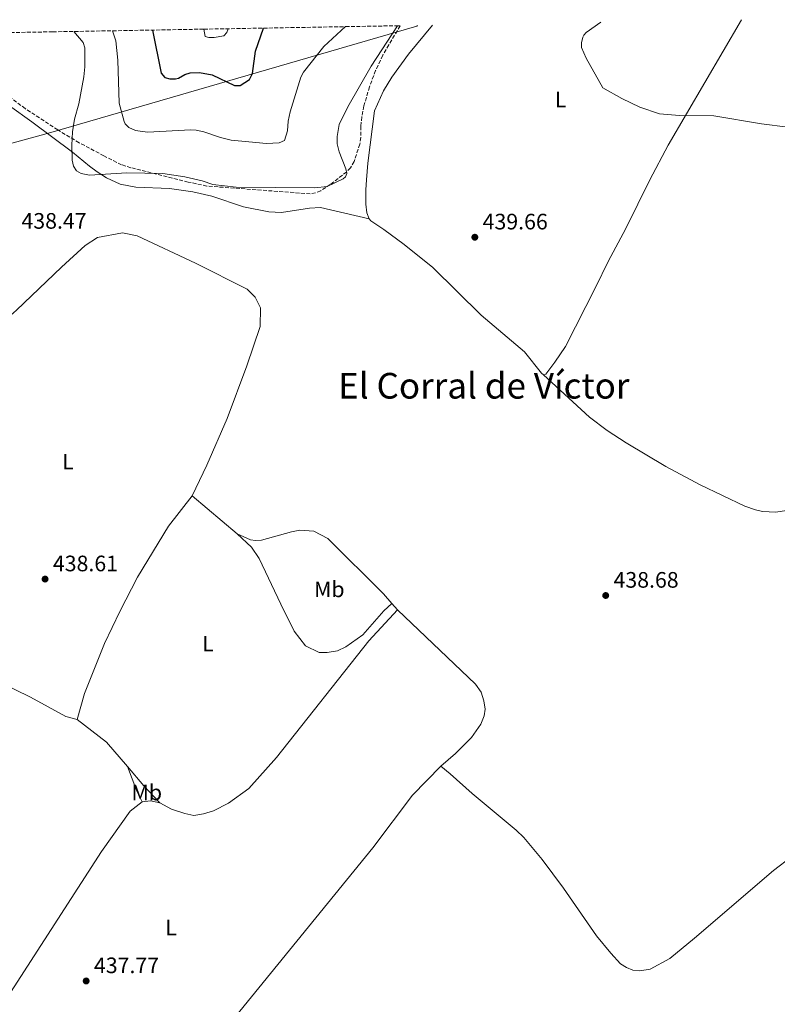
# Model space of a CAD drawing. Units: metres. Extents: x 621860 to 625334, y 4685541 to 4687910.
# Drawn here: x 622151 to 622491, y 4687424 to 4687865 of the extents above; entities that cross this region are included whole.
import ezdxf
from ezdxf.enums import TextEntityAlignment as Align

# ---------------------------------------------------------------- set-up
doc = ezdxf.new("R2010")
doc.units = ezdxf.units.M
doc.header["$MEASUREMENT"] = 0
doc.linetypes.add('DGN Style 3', pattern=[2.435890702152634, 1.739921930109024, -0.6959687720436097])
for name, color, linetype, lineweight in [('Cota de punto acotado terreno', 7, 'Continuous', 0), ('Curva de nivel directora', 30, 'Continuous', 30), ('Curva de nivel intermedia', 30, 'Continuous', 0), ('Etiqueta de uso rústico', 92, 'Continuous', 0), ('Límite de municipio', 7, 'Continuous', 0), ('Línea de cambio de uso (parcela vista)', 92, 'Continuous', 0), ('Punto acotado terreno (símbolo)', 7, 'Continuous', 0), ('Texto de Área (paraje) menor', 7, 'Continuous', 0), ('Zona arbolada', 92, 'DGN Style 3', 0)]:
    doc.layers.add(name, color=color, linetype=linetype, lineweight=lineweight)
doc.styles.add('Style-Arial', font='arial.ttf')

# ---------------------------------------------------------------- blocks, each defined once
blk = doc.blocks.new('5PATER')
at = {"layer": 'Punto acotado terreno (símbolo)', "linetype": 'Continuous', "lineweight": 0}
h = blk.add_hatch(color=51, dxfattribs=at)
edge = h.paths.add_edge_path()
edge.add_ellipse((0, 0), major_axis=(-0.1095731443231308, -0.1110710700762829), ratio=0.9994222409660317, start_angle=0, end_angle=360)

msp = doc.modelspace()

# ---------------------------------------------------------------- linework, layer by layer
at = {"layer": 'Curva de nivel directora', "color": 30, "linetype": 'Continuous', "lineweight": 30, "elevation": 425, "flags": 128}
msp.add_lwpolyline([(622210.8899999998, 4687860.210000001), (622214.8399999993, 4687840.880000002), (622216.4100000006, 4687838.939999999), (622218.6999999996, 4687838.380000004), (622221.2000000007, 4687838.430000001), (622222.5099999983, 4687838.730000001), (622225.3499999992, 4687840.250000001), (622227.7199999985, 4687841.08), (622231.9499999996, 4687841.240000002), (622237.6699999995, 4687840.130000001), (622247.6799999987, 4687835.32), (622250.1799999997, 4687835.36), (622254.3499999985, 4687838.060000001), (622255.6400000004, 4687840.75), (622257.0199999994, 4687850.820000002), (622260.6000000001, 4687861.09)], dxfattribs=at)
at = {"layer": 'Curva de nivel intermedia', "color": 30, "linetype": 'Continuous', "lineweight": 0, "flags": 128}
for points, elevation in [([(622175.6299999999, 4687859.59), (622179.8200000008, 4687854.659999999), (622180.5400000005, 4687852.27), (622180.6499999999, 4687849.349999999), (622180.6200000009, 4687843.81), (622180.1800000007, 4687839.289999999), (622177.9499999998, 4687827.17), (622176.020000001, 4687820.349999999), (622175.1000000001, 4687814.609999999), (622174.7600000004, 4687808.619999999), (622175.0100000006, 4687802.01), (622175.4900000012, 4687799.300000001), (622176.8099999999, 4687797.230000001), (622178.9800000003, 4687795.99), (622182.7199999997, 4687795.230000001), (622199.4400000012, 4687796.199999998), (622215.5200000011, 4687795.930000001), (622225.3800000004, 4687794.52), (622233.1800000012, 4687792.630000001), (622237.9600000001, 4687791.089999998), (622248.4299999997, 4687789.83), (622283.5700000012, 4687789.62), (622289.13, 4687790.160000001), (622296.3699999999, 4687793.529999999), (622297.3800000001, 4687794.539999999), (622297.8800000007, 4687795.939999999), (622297.5099999999, 4687798.06), (622294.480000001, 4687805.730000001), (622293.6500000019, 4687809.199999998), (622293.6800000009, 4687812.539999999), (622294.4400000008, 4687817.989999998), (622298.3200000012, 4687825.859999998), (622308.7800000017, 4687843.99), (622320.6300000004, 4687862.149999999)], 435.0000000000001), ([(622193.0500000007, 4687859.9), (622194.5199999993, 4687855.33), (622195.4600000003, 4687846.8), (622196.0300000003, 4687827.460000002), (622198.1600000004, 4687819.23), (622198.6000000007, 4687818.25), (622200.3799999999, 4687816.5), (622203.2800000012, 4687815.269999999), (622208.6100000021, 4687814.48), (622228.0500000014, 4687815.600000001), (622230.5400000014, 4687815.409999999), (622233.9299999999, 4687814.59), (622241.4300000012, 4687812.039999999), (622246.1200000007, 4687810.900000001), (622262.0000000016, 4687809.460000002), (622267.6500000021, 4687809.77), (622270.0000000015, 4687810.7), (622271.3100000012, 4687815.039999999), (622271.6799999999, 4687819.449999998), (622272.5600000008, 4687823.579999999), (622277.3799999997, 4687839.070000002), (622278.4600000015, 4687841.34), (622287.7100000007, 4687852.849999999), (622297.3700000012, 4687861.74)], 430), ([(622411.6400000004, 4687863.75), (622405.0599999999, 4687859.179999999), (622404.0000000005, 4687857.929999999), (622403.5600000002, 4687856.970000001), (622403.0100000004, 4687854.55), (622403.0300000004, 4687852.42), (622405.1300000015, 4687847.679999999), (622412.5700000002, 4687834.289999997), (622421.0800000017, 4687829.489999998), (622429.0800000014, 4687825.66), (622438.0100000009, 4687822.709999999), (622446.9500000017, 4687821.9), (622462.35, 4687821.810000001), (622483.610000001, 4687818.239999999), (622495.490000001, 4687816.71)], 440), ([(622233.900000001, 4687860.619999998), (622234.5400000003, 4687857.33), (622236.0900000014, 4687856.91), (622238.5900000003, 4687856.92), (622242.910000001, 4687857.609999999), (622244.2000000007, 4687859.099999998), (622244.850000001, 4687860.810000001)], 420)]:
    msp.add_lwpolyline(points, dxfattribs=dict(at, elevation=elevation))
at = {"layer": 'Límite de municipio', "color": 7, "linetype": 'Continuous', "lineweight": 0}
msp.add_polyline3d([(622329.629999999, 4687862.309999999, 436.86), (622329.3099999987, 4687862.030000002, 436.85), (622165.4400000013, 4687814.330000003, 436.36), (622106.0399999992, 4687798.080000003, 437.32), (622103.370000001, 4687797.059999999, 437.01), (622062.879999999, 4687740.719999999, 436.94), (622062.370000001, 4687736.280000002, 436.71), (622065.4100000003, 4687705.680000001, 436.75), (622074.1600000003, 4687673.57, 437.19), (622083.8000000007, 4687653.66, 438.31), (621951.1099999994, 4687382.530000002, 437.33), (621926.7300000006, 4687333.09, 437.39), (621907.5599999987, 4687290.510000002, 437.23), (621896, 4687255.57, 436.83), (621886.2199999989, 4687202.469999999, 436.76), (621874.3500000016, 4687154.510000002, 435.96), (621872.129999999, 4687144.84, 435.76)], dxfattribs=at)
at = {"layer": 'Línea de cambio de uso (parcela vista)', "color": 92, "linetype": 'Continuous', "lineweight": 0, "extrusion": (-0.01280055786316498, 0.01076569521185513, 0.9998601129783092), "elevation": 42939.78175787949, "flags": 128}
msp.add_lwpolyline([(622203.4669293875, 4687443.969099578), (622183.3329462678, 4687460.900080758)], dxfattribs=at)
at = {"layer": 'Línea de cambio de uso (parcela vista)', "color": 92, "linetype": 'Continuous', "lineweight": 0, "extrusion": (0.02443213326659449, -0.02775490339085135, 0.999316134264732), "elevation": -114460.6016024322, "flags": 128}
msp.add_lwpolyline([(3564437.465710554, 3105248.241803524), (3564437.465710554, 3105252.02798894)], dxfattribs=at)
at = {"layer": 'Línea de cambio de uso (parcela vista)', "color": 92, "linetype": 'Continuous', "lineweight": 0, "flags": 128}
for points, elevation in [([(622135.6600000003, 4687571.380000001), (622156.3099999996, 4687561.390000001), (622172.0499999998, 4687552.76), (622177.1399999997, 4687551.34)], 438.6199999999953), ([(622206.2199999997, 4687514.600000001), (622209.9900000002, 4687514.99), (622214.2699999996, 4687514.109999999)], 438.5299999999989)]:
    msp.add_lwpolyline(points, dxfattribs=dict(at, elevation=elevation))
at = {"layer": 'Línea de cambio de uso (parcela vista)', "color": 92, "linetype": 'Continuous', "lineweight": 0, "extrusion": (0.07033853033281773, 0.07411448359433004, 0.9947660702256411), "elevation": 391614.796814008, "flags": 128}
msp.add_lwpolyline([(2775563.035114105, -3808297.498894537), (2775546.458576766, -3808299.26051592), (2775532.264901284, -3808297.792498101)], dxfattribs=at)
at = {"layer": 'Línea de cambio de uso (parcela vista)', "color": 92, "linetype": 'Continuous', "lineweight": 0, "extrusion": (0.3743907539076392, 0.3332059526613292, 0.8653354011592994), "elevation": 1795238.349806834, "flags": 128}
msp.add_lwpolyline([(3087925.649863974, -3098694.568238797), (3087914.241201743, -3098694.328810179), (3087903.790564615, -3098694.687953106)], dxfattribs=at)
at = {"layer": 'Línea de cambio de uso (parcela vista)', "color": 92, "linetype": 'Continuous', "lineweight": 0, "extrusion": (-0.05169856094855941, -0.02530393699707707, 0.9983421104853267), "elevation": -150341.9373328105, "flags": 128}
msp.add_lwpolyline([(-3936721.755406448, 2615253.911213402), (-3936727.032716368, 2615253.911213401), (-3936738.803675613, 2615254.953623326)], dxfattribs=at)
at = {"layer": 'Línea de cambio de uso (parcela vista)', "color": 92, "linetype": 'Continuous', "lineweight": 0}
for points in [[(622336.2400000002, 4687862.42, 438.2299999999959), (622325.5999999996, 4687849.380000001, 438.3999999999942), (622318.0199999996, 4687839.119999999, 438.320000000007), (622314.29, 4687832.970000001, 438.320000000007), (622310.3200000003, 4687824.060000001, 438.3800000000047), (622307.3099999996, 4687800.539999999, 438.4100000000035), (622306.6799999997, 4687793.119999999, 437.5500000000029), (622306.4100000003, 4687788.600000001, 437.429999999993), (622306.4900000002, 4687782.199999999, 437.3500000000058), (622306.9500000002, 4687778.300000001, 437.3300000000018), (622307.9400000004, 4687775.59, 437.5899999999965)], [(622386.0700000003, 4687705.730000001, 439.929999999993), (622386.9800000006, 4687706.07, 439.929999999993), (622391.1299999999, 4687711.42, 439.929999999993), (622395.9000000004, 4687718.460000001, 439.8800000000047), (622409.4900000002, 4687745.230000001, 440.0200000000041), (622414.9299999997, 4687756.49, 439.929999999993), (622422.9100000003, 4687771.380000001, 440.0200000000041), (622433.6799999997, 4687793.15, 439.9600000000065), (622441.8799999999, 4687808.609999999, 439.9900000000052), (622474.6699999999, 4687864.859999999, 440.2400000000052)], [(622307.9400000004, 4687775.59, 437.5899999999965), (622286.2000000002, 4687780.689999999, 437.5899999999965), (622281.25, 4687780.51, 437.5500000000029), (622268.7000000002, 4687778.439999999, 437.3699999999953), (622262.9699999997, 4687778.779999999, 437.2100000000065), (622251.6399999997, 4687781, 436.4700000000012), (622237.4100000003, 4687785.77, 436.7400000000052), (622229, 4687787.76, 436.6699999999983), (622218.4800000006, 4687789.230000001, 436.3999999999942), (622203.5, 4687789.84, 435.8099999999977), (622196.4500000002, 4687791.189999999, 435.179999999993), (622190.2800000003, 4687794, 434.5599999999977), (622186.0899999999, 4687796.66, 434.1000000000058), (622182.7400000002, 4687799.27, 433.9100000000035), (622175.0700000003, 4687805.59, 435.2700000000041), (622156.9500000002, 4687819.07, 437.5899999999965), (622146.8499999996, 4687826.350000001, 438.5399999999936)], [(622307.9400000004, 4687775.59, 437.5899999999965), (622308.6299999999, 4687774.84, 437.6900000000023), (622314.4500000002, 4687770.930000001, 438.0500000000029), (622323.6100000005, 4687764.210000001, 439.0399999999936), (622336.5099999999, 4687753.869999999, 439.7700000000041), (622358.1600000003, 4687732.57, 440.2599999999948), (622377.5599999996, 4687716.119999999, 439.9700000000012), (622385.1200000001, 4687706.51, 439.929999999993), (622386.0700000003, 4687705.730000001, 439.929999999993)], [(622228.7000000002, 4687651.529999999, 438.8899999999995), (622235.3099999996, 4687665.300000001, 439.0599999999977), (622244.3399999999, 4687686.26, 439.1499999999942), (622253.1399999997, 4687709.859999999, 439.3300000000018), (622259.0599999996, 4687727.390000001, 439.3300000000018), (622259.2599999999, 4687735.730000001, 439.3300000000018), (622256.8300000001, 4687740.65, 439.3300000000018), (622253.3600000005, 4687744.230000001, 439.2400000000052), (622230.2300000006, 4687755.75, 438.8899999999995), (622204.1100000005, 4687768.109999999, 438.4400000000023), (622197.5199999996, 4687769.359999999, 438.2599999999948), (622186.2400000002, 4687767.350000001, 438.2599999999948), (622180.8300000001, 4687763.66, 438.2599999999948), (622170.1200000001, 4687754.02, 438.2599999999948), (622150.0099999999, 4687734.75, 438.8000000000029), (622129.7800000003, 4687716.880000001, 438.8000000000029), (622121.8099999996, 4687707.800000001, 438.8899999999995), (622114.2999999998, 4687697.32, 438.9799999999959), (622106.9500000002, 4687684.100000001, 438.9799999999959), (622096.3099999996, 4687668.07, 438.7100000000065), (622087.9600000001, 4687657.140000001, 438.7100000000065), (622085.8300000001, 4687653.630000001, 438.679999999993)], [(622386.0700000003, 4687705.730000001, 439.929999999993), (622406.5899999999, 4687686.810000001, 439.8099999999977), (622414.5800000001, 4687680.83, 439.6999999999971), (622422.9900000002, 4687675.380000001, 439.570000000007), (622440.8099999996, 4687664.699999999, 439.4499999999971), (622456.1699999999, 4687656.460000001, 439.4100000000035), (622476.1900000004, 4687647.029999999, 439.3899999999995), (622480.8899999997, 4687645.34, 439.3899999999995), (622484.04, 4687644.59, 439.3899999999995), (622490.0300000003, 4687644.25, 439.3899999999995), (622494.7599999999, 4687644.949999999, 439.3899999999995), (622497.0899999999, 4687645.930000001, 439.3899999999995), (622499.8799999999, 4687648.180000001, 439.3899999999995), (622502.9199999999, 4687652.230000001, 439.429999999993), (622504.1399999997, 4687654.390000001, 439.4700000000012), (622512.9299999997, 4687673.850000001, 439.3600000000006), (622518.1200000001, 4687685.630000001, 439.8500000000058)], [(622177.1399999997, 4687551.34, 438.6199999999953), (622180.5099999999, 4687563.029999999, 438.7100000000065), (622189.3700000001, 4687585.49, 438.7100000000065), (622196.2199999997, 4687599.850000001, 438.7100000000065), (622204.2000000002, 4687615.100000001, 438.7100000000065), (622218.0700000003, 4687637.970000001, 438.7100000000065), (622228.7000000002, 4687651.529999999, 438.8899999999995)], [(622318.0999999996, 4687603.42, 439.1199999999953), (622314.3200000003, 4687607.710000001, 439.3300000000018), (622289.3600000005, 4687632.42, 439.4199999999983), (622283.2199999997, 4687635.74, 439.4199999999983), (622276.8899999997, 4687636.189999999, 439.4199999999983), (622273.0899999999, 4687635.5, 439.4199999999983), (622259.7100000001, 4687631.730000001, 439.3300000000018), (622257, 4687631.539999999, 439.3300000000018), (622254.8600000005, 4687631.869999999, 439.3300000000018), (622248.8300000001, 4687634.600000001, 439.3300000000018)], [(622248.8300000001, 4687634.600000001, 439.3300000000018), (622255.2100000001, 4687628.529999999, 439.3300000000018), (622258.6299999999, 4687623.449999999, 439.3300000000018), (622268.3499999996, 4687603.01, 439.2400000000052), (622274.4199999999, 4687591.029999999, 439.0599999999977), (622279.4100000003, 4687584.42, 438.9700000000012), (622285.5499999998, 4687581.480000001, 438.9700000000012), (622289.1500000004, 4687581.460000001, 438.9700000000012), (622293.8300000001, 4687582.230000001, 439.0599999999977), (622297.5499999998, 4687583.91, 439.0599999999977), (622305.0599999996, 4687589.310000001, 439.1499999999942), (622314.5499999998, 4687600.15, 439.0599999999977), (622318.0999999996, 4687603.42, 439.1199999999953)], [(622214.2699999996, 4687514.109999999, 438.5299999999989), (622219.4500000002, 4687511.220000001, 438.6199999999953), (622225.3600000005, 4687509.289999999, 438.5299999999989), (622229.3700000001, 4687508.439999999, 438.5299999999989), (622233.7999999998, 4687509.130000001, 438.5299999999989), (622238.2199999997, 4687510.560000001, 438.5299999999989), (622244.9600000001, 4687514.01, 438.5299999999989), (622254.0700000003, 4687520.539999999, 438.4400000000023), (622266.4400000004, 4687534.359999999, 438.5299999999989), (622307.79, 4687586.609999999, 438.8899999999995), (622320.5999999996, 4687600.58, 438.9799999999959)], [(622320.5999999996, 4687600.58, 438.9799999999959), (622355.6100000005, 4687567.289999999, 438.5299999999989), (622358.0499999998, 4687563.689999999, 438.5299999999989), (622359.3600000005, 4687559.75, 438.5299999999989), (622359.8200000003, 4687556.01, 438.5299999999989), (622359.4299999997, 4687553.029999999, 438.6199999999953), (622357.9900000002, 4687549.34, 438.4400000000023), (622353.8200000003, 4687543.359999999, 438.3500000000058), (622346.5599999996, 4687536.119999999, 438.3500000000058), (622340.0700000003, 4687530.439999999, 438.2599999999948)], [(622340.0700000003, 4687530.439999999, 438.2599999999948), (622327.3600000005, 4687517.5, 438.2599999999948), (622309.5700000003, 4687493.9, 438.1699999999983), (622229.7800000003, 4687395.77, 437.7299999999959), (622197.5700000003, 4687354.91, 437.5500000000029), (622165.9100000003, 4687316.699999999, 437.5500000000029), (622161.7100000001, 4687313.109999999, 437.7299999999959), (622158.3600000005, 4687311.480000001, 437.7299999999959), (622156.9699999997, 4687311.560000001, 437.8099999999977), (622154.1600000003, 4687312.619999999, 437.8099999999977)], [(622340.0700000003, 4687530.439999999, 438.4600000000065), (622344.2599999999, 4687527.109999999, 438.5500000000029), (622354.1200000001, 4687518.26, 438.6399999999995), (622373.7800000003, 4687501.83, 438.5), (622377.25, 4687498.539999999, 438.5), (622385.3700000001, 4687488.76, 438.4600000000065), (622394.9400000004, 4687475.810000001, 438.2799999999989), (622409.7800000003, 4687454.529999999, 438.1900000000023), (622416.1100000005, 4687446.699999999, 438.1900000000023), (622420.4800000006, 4687442.039999999, 438.2100000000065), (622423.1100000005, 4687440.300000001, 438.2599999999948), (622426.0599999996, 4687439.199999999, 438.2799999999989), (622429.1900000004, 4687438.800000001, 438.3000000000029), (622433.8399999999, 4687439.52, 438.2899999999936), (622442.5099999999, 4687444.33, 438.1900000000023), (622453.6399999997, 4687453.430000001, 438.3699999999953), (622489.0599999996, 4687483.77, 438.7299999999959), (622505.4900000002, 4687496.34, 438.820000000007)], [(622102.8700000001, 4687361.140000001, 437.9900000000052), (622115.7400000002, 4687380.289999999, 437.9900000000052), (622188.0700000003, 4687492.25, 438.3500000000058), (622200.9299999997, 4687510.369999999, 438.6199999999953), (622206.2199999997, 4687514.600000001, 438.5299999999989)]]:
    msp.add_polyline3d(points, dxfattribs=at)
at = {"layer": 'Zona arbolada', "color": 92, "linetype": 'DGN Style 3', "lineweight": 0}
for points in [[(622135.2078, 4687858.8792, 424.9765000000043), (622166.2253000002, 4687859.426200001, 427.1097000000009), (622193.0499999998, 4687859.8994, 428.9545999999973), (622233.9000000004, 4687860.619700001, 431.7639999999956), (622260.5999999996, 4687861.090399999, 433.6003000000055), (622297.3700000001, 4687861.7393, 436.1291000000056), (622320.6299999999, 4687862.149499999, 437.7287999999971), (622321.8099999996, 4687862.17, 437.8099999999977), (622316.7100000001, 4687853.600000001, 438.6199999999953), (622313.9900000002, 4687848.91, 438.7100000000065), (622310.8200000003, 4687842.100000001, 438.7100000000065), (622308.0499999998, 4687834.779999999, 438.7100000000065), (622305.6100000005, 4687826.24, 438.6699999999983), (622304.6399999997, 4687821.34, 438.5399999999936), (622304.25, 4687817.109999999, 438.5299999999989), (622304.2699999996, 4687812.100000001, 438.5299999999989), (622303.7599999999, 4687809.15, 438.5299999999989), (622301.1699999999, 4687801.380000001, 438.6399999999995), (622299.5499999998, 4687798.550000001, 438.7100000000065), (622297.8899999997, 4687796.67, 438.6499999999942), (622290.5300000003, 4687791.029999999, 438.5800000000018), (622286.2300000006, 4687788.189999999, 438.679999999993), (622283.9600000001, 4687787.27, 438.7100000000065), (622281.5700000003, 4687786.859999999, 438.7100000000065), (622235.3099999996, 4687790.34, 438.3699999999953), (622226.9199999999, 4687792.130000001, 438.0599999999977), (622201.2800000003, 4687798.560000001, 436.9900000000052), (622197.04, 4687799.859999999, 436.6699999999983), (622189.1500000004, 4687803.880000001, 435.3000000000029), (622178.1200000001, 4687809.75, 435.6999999999971), (622168.4699999997, 4687815.480000001, 436.8500000000058), (622153.9600000001, 4687825.02, 438.8300000000018), (622143.2000000002, 4687833.01, 439.2400000000052)], [(622321.8099999996, 4687862.17, 437.8099999999977), (622316.7100000001, 4687853.600000001, 438.6199999999953), (622313.9900000002, 4687848.91, 438.7100000000065), (622310.8200000003, 4687842.100000001, 438.7100000000065), (622308.0499999998, 4687834.779999999, 438.7100000000065), (622305.6100000005, 4687826.24, 438.6699999999983), (622304.6399999997, 4687821.34, 438.5399999999936), (622304.25, 4687817.109999999, 438.5299999999989), (622304.2699999996, 4687812.100000001, 438.5299999999989), (622303.7599999999, 4687809.15, 438.5299999999989), (622301.1699999999, 4687801.380000001, 438.6399999999995), (622299.5499999998, 4687798.550000001, 438.7100000000065), (622297.8899999997, 4687796.67, 438.6499999999942), (622290.5300000003, 4687791.029999999, 438.5800000000018), (622286.2300000006, 4687788.189999999, 438.679999999993), (622283.9600000001, 4687787.27, 438.7100000000065), (622281.5700000003, 4687786.859999999, 438.7100000000065), (622235.3099999996, 4687790.34, 438.3699999999953), (622226.9199999999, 4687792.130000001, 438.0599999999977), (622201.2800000003, 4687798.560000001, 436.9900000000052), (622197.04, 4687799.859999999, 436.6699999999983), (622189.1500000004, 4687803.880000001, 435.3000000000029), (622178.1200000001, 4687809.75, 435.6999999999971), (622168.4699999997, 4687815.480000001, 436.8500000000058), (622153.9600000001, 4687825.02, 438.8300000000018), (622143.2000000002, 4687833.01, 439.2400000000052)]]:
    msp.add_polyline3d(points, dxfattribs=at)

# ---------------------------------------------------------------- block references
at = {"layer": 'Punto acotado terreno (símbolo)', "color": 7, "linetype": 'Continuous', "lineweight": 0, "xscale": 10, "yscale": 10, "zscale": 10}
for p in [(622355.2600000001, 4687767.420000002, 439.6600000000039), (622162.8099999988, 4687614.300000001, 438.6100000000006), (622413.870000001, 4687606.949999999, 438.6799999999926), (622181.2100000011, 4687434.300000002, 437.7700000000046)]:
    msp.add_blockref('5PATER', p, dxfattribs=at)

# ---------------------------------------------------------------- texts
at = {"layer": 'Cota de punto acotado terreno', "color": 7, "linetype": 'Continuous', "lineweight": 0, "style": 'Style-Arial'}
for s, p in [('438.47', (622152.2399999991, 4687771.239999999, 438.4700000000012)), ('439.66', (622358.7600000009, 4687770.920000002, 439.6600000000035)), ('438.61', (622166.3099999996, 4687617.800000001, 438.6100000000006)), ('438.68', (622417.3700000017, 4687610.449999999, 438.679999999993)), ('437.77', (622184.7100000018, 4687437.800000002, 437.7700000000041))]:
    msp.add_text(s, height=7.000000000000002, dxfattribs=at).set_placement(p)
at = {"layer": 'Etiqueta de uso rústico', "color": 92, "linetype": 'Continuous', "lineweight": 0, "style": 'Style-Arial'}
for s, p in [('L', (622393.6314203786, 4687829.140009998, 439.7700000000041)), ('L', (622173.0114203795, 4687666.900009998, 438.7799999999989)), ('Mb', (622290.0902462427, 4687609.720009997, 439.3000000000029)), ('L', (622235.7014203772, 4687585.37001, 438.8699999999953)), ('Mb', (622208.3602462433, 4687518.73001, 438.6300000000047)), ('L', (622219.2314203785, 4687458.220009997, 438.1199999999953))]:
    msp.add_text(s, height=7.000000000000002, dxfattribs=at).set_placement(p, align=Align.MIDDLE_CENTER)
at = {"layer": 'Texto de Área (paraje) menor', "color": 7, "linetype": 'Continuous', "lineweight": 0, "style": 'Style-Arial'}
msp.add_text('El Corral de Víctor', height=11.5, dxfattribs=at).set_placement((622359.2703280713, 4687700.900009998, 439.8300000000018), align=Align.MIDDLE_CENTER)

doc.saveas('drawing.dxf')
